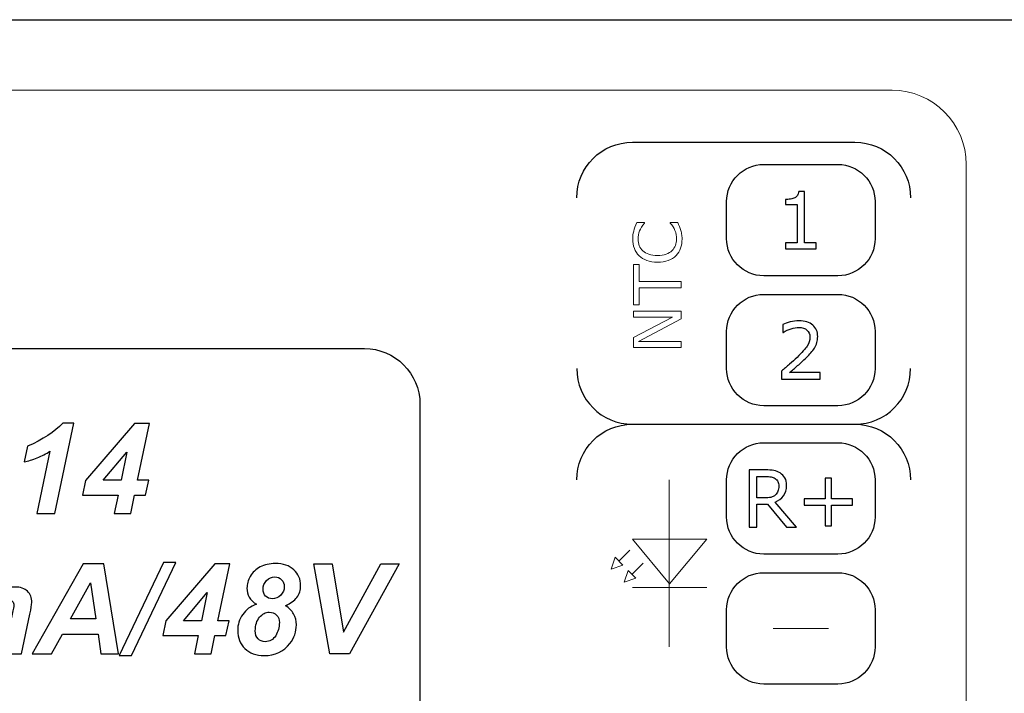
# Model space of a CAD drawing. Units: millimetres. Extents: x 0 to 192, y -1 to 44.
# Drawn here: x 116 to 143, y 26 to 44 of the extents above; entities that cross this region are included whole.
import ezdxf

# ---------------------------------------------------------------- set-up
doc = ezdxf.new("R2010")
doc.units = ezdxf.units.MM
doc.header["$MEASUREMENT"] = 0
doc.layers.add('Warstwa 1', color=7, linetype='Continuous')

# ---------------------------------------------------------------- blocks, each defined once
blk = doc.blocks.new('PX714_Driver LED 4x350mA 48V')
at = {"layer": 'Warstwa 1'}
blk.add_line((18.25, 43.95), (168.75, 43.95), dxfattribs=at)
at = {"layer": 'Warstwa 1', "color": 7, "lineweight": 9}
blk.add_open_spline([(103.235, 42.05), (103.235, 42.05), (139.712, 42.05), (139.712, 42.05), (139.712, 42.05), (140.813, 42.05), (141.712, 41.151), (141.712, 40.05), (141.712, 40.05), (141.712, 40.05), (141.712, 5.05), (141.712, 5.05), (141.712, 5.05), (141.712, 3.948), (140.813, 3.05), (139.712, 3.05), (139.712, 3.05), (139.712, 3.05), (102.176, 3.05), (102.176, 3.05), (102.176, 3.05), (97.788, 9.07), (94.855, 16.432), (95.35, 23.684), (95.35, 23.684), (96.03, 33.64), (99.215, 39.201), (103.235, 42.05)], degree=3, knots=[0, 0, 0, 0, 0.125, 0.125, 0.125, 0.125, 0.25, 0.25, 0.25, 0.25, 0.375, 0.375, 0.375, 0.375, 0.5, 0.5, 0.5, 0.5, 0.625, 0.625, 0.625, 0.625, 0.75, 0.75, 0.75, 0.75, 1, 1, 1, 1], dxfattribs=at)
at = {"layer": 'Warstwa 1', "lineweight": 25}
for points, knots in [([(131.211, 39.15), (131.212, 39.978), (131.883, 40.649), (132.711, 40.649), (132.711, 40.649), (132.712, 40.649), (132.712, 40.649), (132.712, 40.649)], [0, 0, 0, 0, 0.333333, 0.333333, 0.333333, 0.333333, 1, 1, 1, 1]), ([(138.712, 40.649), (139.54, 40.649), (140.211, 39.977), (140.211, 39.149), (140.211, 39.149), (140.211, 39.149), (140.211, 39.148), (140.211, 39.148)], [0, 0, 0, 0, 0.333333, 0.333333, 0.333333, 0.333333, 1, 1, 1, 1]), ([(101.986, 11.51), (101.986, 10.684), (102.659, 10.01), (103.486, 10.01), (103.486, 10.01), (103.486, 10.01), (125.486, 10.01), (125.486, 10.01), (125.486, 10.01), (126.312, 10.01), (126.986, 10.684), (126.986, 11.51), (126.986, 11.51), (126.986, 11.51), (126.986, 33.59), (126.986, 33.59), (126.986, 33.59), (126.986, 34.416), (126.312, 35.09), (125.486, 35.09), (125.486, 35.09), (125.486, 35.09), (103.486, 35.09), (103.486, 35.09), (103.486, 35.09), (102.659, 35.09), (101.986, 34.416), (101.986, 33.59), (101.986, 33.59), (101.986, 33.59), (101.986, 11.51), (101.986, 11.51)], [0, 0, 0, 0, 0.111111, 0.111111, 0.111111, 0.111111, 0.222222, 0.222222, 0.222222, 0.222222, 0.333333, 0.333333, 0.333333, 0.333333, 0.444444, 0.444444, 0.444444, 0.444444, 0.555556, 0.555556, 0.555556, 0.555556, 0.666667, 0.666667, 0.666667, 0.666667, 0.777778, 0.777778, 0.777778, 0.777778, 1, 1, 1, 1]), ([(131.211, 34.549), (131.212, 33.721), (131.883, 33.05), (132.711, 33.05), (132.711, 33.05), (132.712, 33.05), (132.712, 33.05), (132.712, 33.05)], [0, 0, 0, 0, 0.333333, 0.333333, 0.333333, 0.333333, 1, 1, 1, 1]), ([(138.712, 33.05), (139.54, 33.05), (140.211, 33.722), (140.211, 34.55), (140.211, 34.55), (140.211, 34.55), (140.211, 34.55), (140.211, 34.551)], [0, 0, 0, 0, 0.333333, 0.333333, 0.333333, 0.333333, 1, 1, 1, 1]), ([(131.211, 31.55), (131.212, 32.378), (131.883, 33.049), (132.711, 33.049), (132.711, 33.049), (132.712, 33.049), (132.712, 33.049), (132.712, 33.049)], [0, 0, 0, 0, 0.333333, 0.333333, 0.333333, 0.333333, 1, 1, 1, 1]), ([(138.712, 33.049), (139.54, 33.049), (140.211, 32.377), (140.211, 31.549), (140.211, 31.549), (140.211, 31.549), (140.211, 31.548), (140.211, 31.548)], [0, 0, 0, 0, 0.333333, 0.333333, 0.333333, 0.333333, 1, 1, 1, 1])]:
    blk.add_open_spline(points, degree=3, knots=knots, dxfattribs=at)
for points in [[(132.711, 40.649), (132.711, 40.649), (138.711, 40.649), (138.711, 40.649)], [(132.711, 33.05), (132.711, 33.05), (138.711, 33.05), (138.711, 33.05)], [(132.711, 33.049), (132.711, 33.049), (138.711, 33.049), (138.711, 33.049)]]:
    blk.add_open_spline(points, degree=3, dxfattribs=at)
at = {"layer": 'Warstwa 1'}
for points, knots in [([(135.251, 38.05), (135.251, 37.499), (135.701, 37.049), (136.252, 37.049), (136.252, 37.049), (136.252, 37.049), (138.251, 37.049), (138.251, 37.049), (138.251, 37.049), (138.802, 37.049), (139.252, 37.499), (139.252, 38.05), (139.252, 38.05), (139.252, 38.05), (139.252, 39.05), (139.252, 39.05), (139.252, 39.05), (139.252, 39.6), (138.802, 40.049), (138.252, 40.049), (138.252, 40.049), (138.252, 40.049), (136.252, 40.049), (136.252, 40.049), (136.252, 40.049), (135.701, 40.049), (135.252, 39.601), (135.252, 39.05), (135.252, 39.05), (135.252, 39.05), (135.251, 38.05), (135.251, 38.05)], [0, 0, 0, 0, 0.111111, 0.111111, 0.111111, 0.111111, 0.222222, 0.222222, 0.222222, 0.222222, 0.333333, 0.333333, 0.333333, 0.333333, 0.444444, 0.444444, 0.444444, 0.444444, 0.555556, 0.555556, 0.555556, 0.555556, 0.666667, 0.666667, 0.666667, 0.666667, 0.777778, 0.777778, 0.777778, 0.777778, 1, 1, 1, 1]), ([(135.251, 34.55), (135.251, 33.999), (135.701, 33.549), (136.252, 33.549), (136.252, 33.549), (136.252, 33.549), (138.251, 33.549), (138.251, 33.549), (138.251, 33.549), (138.802, 33.549), (139.252, 33.999), (139.252, 34.55), (139.252, 34.55), (139.252, 34.55), (139.252, 35.55), (139.252, 35.55), (139.252, 35.55), (139.252, 36.1), (138.802, 36.549), (138.252, 36.549), (138.252, 36.549), (138.252, 36.549), (136.252, 36.549), (136.252, 36.549), (136.252, 36.549), (135.701, 36.549), (135.252, 36.101), (135.252, 35.55), (135.252, 35.55), (135.252, 35.55), (135.251, 34.55), (135.251, 34.55)], [0, 0, 0, 0, 0.111111, 0.111111, 0.111111, 0.111111, 0.222222, 0.222222, 0.222222, 0.222222, 0.333333, 0.333333, 0.333333, 0.333333, 0.444444, 0.444444, 0.444444, 0.444444, 0.555556, 0.555556, 0.555556, 0.555556, 0.666667, 0.666667, 0.666667, 0.666667, 0.777778, 0.777778, 0.777778, 0.777778, 1, 1, 1, 1]), ([(116.32, 32.033), (116.32, 32.033), (116.408, 32.457), (116.408, 32.457), (116.408, 32.457), (116.818, 32.635), (117.135, 32.843), (117.36, 33.08), (117.36, 33.08), (117.36, 33.08), (117.651, 33.08), (117.651, 33.08), (117.651, 33.08), (117.651, 33.08), (117.139, 30.645), (117.139, 30.645), (117.139, 30.645), (117.139, 30.645), (116.659, 30.645), (116.659, 30.645), (116.659, 30.645), (116.659, 30.645), (117.01, 32.321), (117.01, 32.321), (117.01, 32.321), (116.911, 32.257), (116.797, 32.199), (116.668, 32.146), (116.668, 32.146), (116.538, 32.093), (116.422, 32.055), (116.32, 32.033)], [0, 0, 0, 0, 0.111111, 0.111111, 0.111111, 0.111111, 0.222222, 0.222222, 0.222222, 0.222222, 0.333333, 0.333333, 0.333333, 0.333333, 0.444444, 0.444444, 0.444444, 0.444444, 0.555556, 0.555556, 0.555556, 0.555556, 0.666667, 0.666667, 0.666667, 0.666667, 0.777778, 0.777778, 0.777778, 0.777778, 1, 1, 1, 1]), ([(118.846, 31.139), (118.846, 31.139), (117.892, 31.139), (117.892, 31.139), (117.892, 31.139), (117.892, 31.139), (117.974, 31.532), (117.974, 31.532), (117.974, 31.532), (117.974, 31.532), (119.287, 33.07), (119.287, 33.07), (119.287, 33.07), (119.287, 33.07), (119.696, 33.07), (119.696, 33.07), (119.696, 33.07), (119.696, 33.07), (119.376, 31.539), (119.376, 31.539), (119.376, 31.539), (119.376, 31.539), (119.673, 31.539), (119.673, 31.539), (119.673, 31.539), (119.673, 31.539), (119.588, 31.139), (119.588, 31.139), (119.588, 31.139), (119.588, 31.139), (119.292, 31.139), (119.292, 31.139), (119.292, 31.139), (119.292, 31.139), (119.188, 30.645), (119.188, 30.645), (119.188, 30.645), (119.188, 30.645), (118.742, 30.645), (118.742, 30.645), (118.742, 30.645), (118.742, 30.645), (118.846, 31.139), (118.846, 31.139)], [0, 0, 0, 0, 0.083333, 0.083333, 0.083333, 0.083333, 0.166667, 0.166667, 0.166667, 0.166667, 0.25, 0.25, 0.25, 0.25, 0.333333, 0.333333, 0.333333, 0.333333, 0.416667, 0.416667, 0.416667, 0.416667, 0.5, 0.5, 0.5, 0.5, 0.583333, 0.583333, 0.583333, 0.583333, 0.666667, 0.666667, 0.666667, 0.666667, 0.75, 0.75, 0.75, 0.75, 0.833333, 0.833333, 0.833333, 0.833333, 1, 1, 1, 1]), ([(135.251, 30.55), (135.251, 29.999), (135.701, 29.549), (136.252, 29.549), (136.252, 29.549), (136.252, 29.549), (138.251, 29.549), (138.251, 29.549), (138.251, 29.549), (138.802, 29.549), (139.252, 29.999), (139.252, 30.55), (139.252, 30.55), (139.252, 30.55), (139.252, 31.55), (139.252, 31.55), (139.252, 31.55), (139.252, 32.1), (138.802, 32.55), (138.252, 32.55), (138.252, 32.55), (138.252, 32.55), (136.252, 32.55), (136.252, 32.55), (136.252, 32.55), (135.701, 32.55), (135.252, 32.101), (135.252, 31.55), (135.252, 31.55), (135.252, 31.55), (135.251, 30.55), (135.251, 30.55)], [0, 0, 0, 0, 0.111111, 0.111111, 0.111111, 0.111111, 0.222222, 0.222222, 0.222222, 0.222222, 0.333333, 0.333333, 0.333333, 0.333333, 0.444444, 0.444444, 0.444444, 0.444444, 0.555556, 0.555556, 0.555556, 0.555556, 0.666667, 0.666667, 0.666667, 0.666667, 0.777778, 0.777778, 0.777778, 0.777778, 1, 1, 1, 1]), ([(118.929, 31.539), (118.929, 31.539), (119.088, 32.297), (119.088, 32.297), (119.088, 32.297), (119.088, 32.297), (118.447, 31.539), (118.447, 31.539), (118.447, 31.539), (118.447, 31.539), (118.929, 31.539), (118.929, 31.539)], [0, 0, 0, 0, 0.25, 0.25, 0.25, 0.25, 0.5, 0.5, 0.5, 0.5, 1, 1, 1, 1]), ([(118.308, 27.396), (118.308, 27.396), (117.346, 27.396), (117.346, 27.396), (117.346, 27.396), (117.346, 27.396), (117.052, 26.861), (117.052, 26.861), (117.052, 26.861), (117.052, 26.861), (116.535, 26.861), (116.535, 26.861), (116.535, 26.861), (116.535, 26.861), (117.904, 29.286), (117.904, 29.286), (117.904, 29.286), (117.904, 29.286), (118.468, 29.286), (118.468, 29.286), (118.468, 29.286), (118.468, 29.286), (118.86, 26.861), (118.86, 26.861), (118.86, 26.861), (118.86, 26.861), (118.387, 26.861), (118.387, 26.861), (118.387, 26.861), (118.387, 26.861), (118.308, 27.396), (118.308, 27.396)], [0, 0, 0, 0, 0.111111, 0.111111, 0.111111, 0.111111, 0.222222, 0.222222, 0.222222, 0.222222, 0.333333, 0.333333, 0.333333, 0.333333, 0.444444, 0.444444, 0.444444, 0.444444, 0.555556, 0.555556, 0.555556, 0.555556, 0.666667, 0.666667, 0.666667, 0.666667, 0.777778, 0.777778, 0.777778, 0.777778, 1, 1, 1, 1]), ([(118.877, 26.82), (118.877, 26.82), (120.076, 29.327), (120.076, 29.327), (120.076, 29.327), (120.076, 29.327), (120.408, 29.327), (120.408, 29.327), (120.408, 29.327), (120.408, 29.327), (119.208, 26.82), (119.208, 26.82), (119.208, 26.82), (119.208, 26.82), (118.877, 26.82), (118.877, 26.82)], [0, 0, 0, 0, 0.2, 0.2, 0.2, 0.2, 0.4, 0.4, 0.4, 0.4, 0.6, 0.6, 0.6, 0.6, 1, 1, 1, 1]), ([(121.01, 27.356), (121.01, 27.356), (120.056, 27.356), (120.056, 27.356), (120.056, 27.356), (120.056, 27.356), (120.139, 27.748), (120.139, 27.748), (120.139, 27.748), (120.139, 27.748), (121.452, 29.286), (121.452, 29.286), (121.452, 29.286), (121.452, 29.286), (121.861, 29.286), (121.861, 29.286), (121.861, 29.286), (121.861, 29.286), (121.54, 27.755), (121.54, 27.755), (121.54, 27.755), (121.54, 27.755), (121.838, 27.755), (121.838, 27.755), (121.838, 27.755), (121.838, 27.755), (121.753, 27.356), (121.753, 27.356), (121.753, 27.356), (121.753, 27.356), (121.457, 27.356), (121.457, 27.356), (121.457, 27.356), (121.457, 27.356), (121.353, 26.861), (121.353, 26.861), (121.353, 26.861), (121.353, 26.861), (120.907, 26.861), (120.907, 26.861), (120.907, 26.861), (120.907, 26.861), (121.01, 27.356), (121.01, 27.356)], [0, 0, 0, 0, 0.083333, 0.083333, 0.083333, 0.083333, 0.166667, 0.166667, 0.166667, 0.166667, 0.25, 0.25, 0.25, 0.25, 0.333333, 0.333333, 0.333333, 0.333333, 0.416667, 0.416667, 0.416667, 0.416667, 0.5, 0.5, 0.5, 0.5, 0.583333, 0.583333, 0.583333, 0.583333, 0.666667, 0.666667, 0.666667, 0.666667, 0.75, 0.75, 0.75, 0.75, 0.833333, 0.833333, 0.833333, 0.833333, 1, 1, 1, 1]), ([(122.577, 28.197), (122.492, 28.253), (122.428, 28.317), (122.386, 28.391), (122.386, 28.391), (122.343, 28.464), (122.323, 28.545), (122.323, 28.635), (122.323, 28.635), (122.323, 28.739), (122.352, 28.844), (122.412, 28.951), (122.412, 28.951), (122.472, 29.057), (122.56, 29.142), (122.679, 29.204), (122.679, 29.204), (122.797, 29.265), (122.931, 29.296), (123.081, 29.296), (123.081, 29.296), (123.298, 29.296), (123.466, 29.24), (123.587, 29.127), (123.587, 29.127), (123.708, 29.015), (123.769, 28.873), (123.769, 28.701), (123.769, 28.701), (123.769, 28.579), (123.735, 28.474), (123.667, 28.384), (123.667, 28.384), (123.598, 28.294), (123.496, 28.22), (123.36, 28.16), (123.36, 28.16), (123.458, 28.1), (123.532, 28.026), (123.581, 27.939), (123.581, 27.939), (123.629, 27.852), (123.654, 27.754), (123.654, 27.642), (123.654, 27.642), (123.654, 27.458), (123.595, 27.292), (123.479, 27.142), (123.479, 27.142), (123.309, 26.925), (123.077, 26.817), (122.783, 26.817), (122.783, 26.817), (122.569, 26.817), (122.397, 26.88), (122.267, 27.007), (122.267, 27.007), (122.137, 27.133), (122.072, 27.294), (122.072, 27.489), (122.072, 27.489), (122.072, 27.651), (122.117, 27.797), (122.208, 27.925), (122.208, 27.925), (122.298, 28.053), (122.421, 28.144), (122.577, 28.197)], [0, 0, 0, 0, 0.055556, 0.055556, 0.055556, 0.055556, 0.111111, 0.111111, 0.111111, 0.111111, 0.166667, 0.166667, 0.166667, 0.166667, 0.222222, 0.222222, 0.222222, 0.222222, 0.277778, 0.277778, 0.277778, 0.277778, 0.333333, 0.333333, 0.333333, 0.333333, 0.388889, 0.388889, 0.388889, 0.388889, 0.444444, 0.444444, 0.444444, 0.444444, 0.5, 0.5, 0.5, 0.5, 0.555556, 0.555556, 0.555556, 0.555556, 0.611111, 0.611111, 0.611111, 0.611111, 0.666667, 0.666667, 0.666667, 0.666667, 0.722222, 0.722222, 0.722222, 0.722222, 0.777778, 0.777778, 0.777778, 0.777778, 0.833333, 0.833333, 0.833333, 0.833333, 0.888889, 0.888889, 0.888889, 0.888889, 1, 1, 1, 1]), ([(122.756, 28.603), (122.756, 28.527), (122.779, 28.465), (122.826, 28.418), (122.826, 28.418), (122.872, 28.372), (122.933, 28.348), (123.007, 28.348), (123.007, 28.348), (123.092, 28.348), (123.167, 28.38), (123.231, 28.445), (123.231, 28.445), (123.296, 28.509), (123.328, 28.584), (123.328, 28.671), (123.328, 28.671), (123.328, 28.749), (123.305, 28.812), (123.257, 28.861), (123.257, 28.861), (123.209, 28.91), (123.149, 28.934), (123.074, 28.934), (123.074, 28.934), (122.988, 28.934), (122.913, 28.902), (122.85, 28.838), (122.85, 28.838), (122.787, 28.774), (122.756, 28.696), (122.756, 28.603)], [0, 0, 0, 0, 0.111111, 0.111111, 0.111111, 0.111111, 0.222222, 0.222222, 0.222222, 0.222222, 0.333333, 0.333333, 0.333333, 0.333333, 0.444444, 0.444444, 0.444444, 0.444444, 0.555556, 0.555556, 0.555556, 0.555556, 0.666667, 0.666667, 0.666667, 0.666667, 0.777778, 0.777778, 0.777778, 0.777778, 1, 1, 1, 1]), ([(135.251, 27.05), (135.251, 26.499), (135.701, 26.049), (136.252, 26.049), (136.252, 26.049), (136.252, 26.049), (138.251, 26.049), (138.251, 26.049), (138.251, 26.049), (138.802, 26.049), (139.252, 26.499), (139.252, 27.05), (139.252, 27.05), (139.252, 27.05), (139.252, 28.05), (139.252, 28.05), (139.252, 28.05), (139.252, 28.6), (138.802, 29.05), (138.252, 29.05), (138.252, 29.05), (138.252, 29.05), (136.252, 29.05), (136.252, 29.05), (136.252, 29.05), (135.701, 29.05), (135.252, 28.601), (135.252, 28.05), (135.252, 28.05), (135.252, 28.05), (135.251, 27.05), (135.251, 27.05)], [0, 0, 0, 0, 0.111111, 0.111111, 0.111111, 0.111111, 0.222222, 0.222222, 0.222222, 0.222222, 0.333333, 0.333333, 0.333333, 0.333333, 0.444444, 0.444444, 0.444444, 0.444444, 0.555556, 0.555556, 0.555556, 0.555556, 0.666667, 0.666667, 0.666667, 0.666667, 0.777778, 0.777778, 0.777778, 0.777778, 1, 1, 1, 1]), ([(118.248, 27.803), (118.248, 27.803), (118.104, 28.778), (118.104, 28.778), (118.104, 28.778), (118.104, 28.778), (117.569, 27.803), (117.569, 27.803), (117.569, 27.803), (117.569, 27.803), (118.248, 27.803), (118.248, 27.803)], [0, 0, 0, 0, 0.25, 0.25, 0.25, 0.25, 0.5, 0.5, 0.5, 0.5, 1, 1, 1, 1]), ([(114.057, 28.619), (114.057, 28.619), (114.506, 28.619), (114.506, 28.619), (114.506, 28.619), (114.506, 28.619), (114.465, 28.408), (114.465, 28.408), (114.465, 28.408), (114.64, 28.578), (114.823, 28.663), (115.015, 28.663), (115.015, 28.663), (115.148, 28.663), (115.25, 28.635), (115.322, 28.581), (115.322, 28.581), (115.394, 28.525), (115.44, 28.449), (115.459, 28.352), (115.459, 28.352), (115.521, 28.441), (115.607, 28.514), (115.721, 28.574), (115.721, 28.574), (115.835, 28.633), (115.953, 28.663), (116.076, 28.663), (116.076, 28.663), (116.217, 28.663), (116.326, 28.624), (116.405, 28.548), (116.405, 28.548), (116.483, 28.472), (116.522, 28.372), (116.522, 28.246), (116.522, 28.246), (116.521, 28.185), (116.505, 28.081), (116.472, 27.933), (116.472, 27.933), (116.472, 27.933), (116.242, 26.861), (116.242, 26.861), (116.242, 26.861), (116.242, 26.861), (115.768, 26.861), (115.768, 26.861), (115.768, 26.861), (115.768, 26.861), (115.996, 27.933), (115.996, 27.933), (115.996, 27.933), (116.025, 28.067), (116.039, 28.144), (116.041, 28.162), (116.041, 28.162), (116.041, 28.212), (116.026, 28.251), (115.996, 28.281), (115.996, 28.281), (115.967, 28.31), (115.922, 28.324), (115.863, 28.324), (115.863, 28.324), (115.744, 28.324), (115.637, 28.262), (115.544, 28.136), (115.544, 28.136), (115.475, 28.046), (115.417, 27.886), (115.369, 27.658), (115.369, 27.658), (115.369, 27.658), (115.203, 26.861), (115.203, 26.861), (115.203, 26.861), (115.203, 26.861), (114.729, 26.861), (114.729, 26.861), (114.729, 26.861), (114.729, 26.861), (114.951, 27.926), (114.951, 27.926), (114.951, 27.926), (114.976, 28.049), (114.989, 28.128), (114.989, 28.165), (114.989, 28.165), (114.989, 28.211), (114.973, 28.25), (114.942, 28.28), (114.942, 28.28), (114.91, 28.31), (114.867, 28.324), (114.811, 28.324), (114.811, 28.324), (114.76, 28.324), (114.706, 28.308), (114.651, 28.277), (114.651, 28.277), (114.596, 28.246), (114.547, 28.204), (114.506, 28.149), (114.506, 28.149), (114.464, 28.095), (114.429, 28.025), (114.399, 27.94), (114.399, 27.94), (114.385, 27.9), (114.362, 27.809), (114.331, 27.669), (114.331, 27.669), (114.331, 27.669), (114.163, 26.861), (114.163, 26.861), (114.163, 26.861), (114.163, 26.861), (113.689, 26.861), (113.689, 26.861), (113.689, 26.861), (113.689, 26.861), (114.057, 28.619), (114.057, 28.619)], [0, 0, 0, 0, 0.03125, 0.03125, 0.03125, 0.03125, 0.0625, 0.0625, 0.0625, 0.0625, 0.09375, 0.09375, 0.09375, 0.09375, 0.125, 0.125, 0.125, 0.125, 0.15625, 0.15625, 0.15625, 0.15625, 0.1875, 0.1875, 0.1875, 0.1875, 0.21875, 0.21875, 0.21875, 0.21875, 0.25, 0.25, 0.25, 0.25, 0.28125, 0.28125, 0.28125, 0.28125, 0.3125, 0.3125, 0.3125, 0.3125, 0.34375, 0.34375, 0.34375, 0.34375, 0.375, 0.375, 0.375, 0.375, 0.40625, 0.40625, 0.40625, 0.40625, 0.4375, 0.4375, 0.4375, 0.4375, 0.46875, 0.46875, 0.46875, 0.46875, 0.5, 0.5, 0.5, 0.5, 0.53125, 0.53125, 0.53125, 0.53125, 0.5625, 0.5625, 0.5625, 0.5625, 0.59375, 0.59375, 0.59375, 0.59375, 0.625, 0.625, 0.625, 0.625, 0.65625, 0.65625, 0.65625, 0.65625, 0.6875, 0.6875, 0.6875, 0.6875, 0.71875, 0.71875, 0.71875, 0.71875, 0.75, 0.75, 0.75, 0.75, 0.78125, 0.78125, 0.78125, 0.78125, 0.8125, 0.8125, 0.8125, 0.8125, 0.84375, 0.84375, 0.84375, 0.84375, 0.875, 0.875, 0.875, 0.875, 0.90625, 0.90625, 0.90625, 0.90625, 0.9375, 0.9375, 0.9375, 0.9375, 1, 1, 1, 1]), ([(121.094, 27.755), (121.094, 27.755), (121.253, 28.514), (121.253, 28.514), (121.253, 28.514), (121.253, 28.514), (120.612, 27.755), (120.612, 27.755), (120.612, 27.755), (120.612, 27.755), (121.094, 27.755), (121.094, 27.755)], [0, 0, 0, 0, 0.25, 0.25, 0.25, 0.25, 0.5, 0.5, 0.5, 0.5, 1, 1, 1, 1]), ([(122.546, 27.481), (122.546, 27.391), (122.571, 27.319), (122.621, 27.268), (122.621, 27.268), (122.67, 27.216), (122.734, 27.19), (122.814, 27.19), (122.814, 27.19), (122.936, 27.19), (123.03, 27.244), (123.096, 27.352), (123.096, 27.352), (123.163, 27.461), (123.196, 27.578), (123.196, 27.706), (123.196, 27.706), (123.196, 27.787), (123.171, 27.854), (123.12, 27.907), (123.12, 27.907), (123.068, 27.959), (123.003, 27.985), (122.924, 27.985), (122.924, 27.985), (122.825, 27.985), (122.737, 27.94), (122.661, 27.848), (122.661, 27.848), (122.585, 27.756), (122.546, 27.634), (122.546, 27.481)], [0, 0, 0, 0, 0.111111, 0.111111, 0.111111, 0.111111, 0.222222, 0.222222, 0.222222, 0.222222, 0.333333, 0.333333, 0.333333, 0.333333, 0.444444, 0.444444, 0.444444, 0.444444, 0.555556, 0.555556, 0.555556, 0.555556, 0.666667, 0.666667, 0.666667, 0.666667, 0.777778, 0.777778, 0.777778, 0.777778, 1, 1, 1, 1])]:
    blk.add_open_spline(points, degree=3, knots=knots, dxfattribs=at)
at = {"layer": 'Warstwa 1', "color": 7}
for points, knots in [([(137.668, 37.777), (137.668, 37.777), (136.835, 37.777), (136.835, 37.777), (136.835, 37.777), (136.835, 37.777), (136.835, 37.934), (136.835, 37.934), (136.835, 37.934), (136.835, 37.934), (137.155, 37.934), (137.155, 37.934), (137.155, 37.934), (137.155, 37.934), (137.155, 38.966), (137.155, 38.966), (137.155, 38.966), (137.155, 38.966), (136.835, 38.966), (136.835, 38.966), (136.835, 38.966), (136.835, 38.966), (136.835, 39.107), (136.835, 39.107), (136.835, 39.107), (136.878, 39.107), (136.925, 39.11), (136.974, 39.118), (136.974, 39.118), (137.024, 39.125), (137.062, 39.135), (137.087, 39.149), (137.087, 39.149), (137.119, 39.166), (137.144, 39.188), (137.162, 39.215), (137.162, 39.215), (137.18, 39.241), (137.191, 39.277), (137.194, 39.322), (137.194, 39.322), (137.194, 39.322), (137.354, 39.322), (137.354, 39.322), (137.354, 39.322), (137.354, 39.322), (137.354, 37.934), (137.354, 37.934), (137.354, 37.934), (137.354, 37.934), (137.668, 37.934), (137.668, 37.934), (137.668, 37.934), (137.668, 37.934), (137.668, 37.777), (137.668, 37.777)], [0, 0, 0, 0, 0.066667, 0.066667, 0.066667, 0.066667, 0.133333, 0.133333, 0.133333, 0.133333, 0.2, 0.2, 0.2, 0.2, 0.266667, 0.266667, 0.266667, 0.266667, 0.333333, 0.333333, 0.333333, 0.333333, 0.4, 0.4, 0.4, 0.4, 0.466667, 0.466667, 0.466667, 0.466667, 0.533333, 0.533333, 0.533333, 0.533333, 0.6, 0.6, 0.6, 0.6, 0.666667, 0.666667, 0.666667, 0.666667, 0.733333, 0.733333, 0.733333, 0.733333, 0.8, 0.8, 0.8, 0.8, 0.866667, 0.866667, 0.866667, 0.866667, 1, 1, 1, 1]), ([(137.772, 34.264), (137.772, 34.264), (136.731, 34.264), (136.731, 34.264), (136.731, 34.264), (136.731, 34.264), (136.731, 34.48), (136.731, 34.48), (136.731, 34.48), (136.803, 34.542), (136.876, 34.604), (136.948, 34.666), (136.948, 34.666), (137.021, 34.728), (137.089, 34.79), (137.151, 34.851), (137.151, 34.851), (137.283, 34.979), (137.374, 35.081), (137.423, 35.157), (137.423, 35.157), (137.472, 35.232), (137.496, 35.313), (137.496, 35.401), (137.496, 35.401), (137.496, 35.481), (137.47, 35.543), (137.417, 35.588), (137.417, 35.588), (137.365, 35.633), (137.291, 35.656), (137.197, 35.656), (137.197, 35.656), (137.134, 35.656), (137.066, 35.645), (136.993, 35.623), (136.993, 35.623), (136.92, 35.601), (136.849, 35.567), (136.779, 35.522), (136.779, 35.522), (136.779, 35.522), (136.769, 35.522), (136.769, 35.522), (136.769, 35.522), (136.769, 35.522), (136.769, 35.739), (136.769, 35.739), (136.769, 35.739), (136.818, 35.763), (136.883, 35.785), (136.965, 35.805), (136.965, 35.805), (137.046, 35.825), (137.125, 35.835), (137.202, 35.835), (137.202, 35.835), (137.36, 35.835), (137.483, 35.797), (137.573, 35.721), (137.573, 35.721), (137.662, 35.644), (137.707, 35.541), (137.707, 35.411), (137.707, 35.411), (137.707, 35.353), (137.7, 35.298), (137.685, 35.248), (137.685, 35.248), (137.67, 35.197), (137.648, 35.149), (137.619, 35.103), (137.619, 35.103), (137.592, 35.061), (137.561, 35.019), (137.525, 34.977), (137.525, 34.977), (137.489, 34.936), (137.445, 34.89), (137.393, 34.84), (137.393, 34.84), (137.319, 34.767), (137.243, 34.697), (137.165, 34.629), (137.165, 34.629), (137.086, 34.561), (137.013, 34.499), (136.945, 34.441), (136.945, 34.441), (136.945, 34.441), (137.772, 34.441), (137.772, 34.441), (137.772, 34.441), (137.772, 34.441), (137.772, 34.264), (137.772, 34.264)], [0, 0, 0, 0, 0.04, 0.04, 0.04, 0.04, 0.08, 0.08, 0.08, 0.08, 0.12, 0.12, 0.12, 0.12, 0.16, 0.16, 0.16, 0.16, 0.2, 0.2, 0.2, 0.2, 0.24, 0.24, 0.24, 0.24, 0.28, 0.28, 0.28, 0.28, 0.32, 0.32, 0.32, 0.32, 0.36, 0.36, 0.36, 0.36, 0.4, 0.4, 0.4, 0.4, 0.44, 0.44, 0.44, 0.44, 0.48, 0.48, 0.48, 0.48, 0.52, 0.52, 0.52, 0.52, 0.56, 0.56, 0.56, 0.56, 0.6, 0.6, 0.6, 0.6, 0.64, 0.64, 0.64, 0.64, 0.68, 0.68, 0.68, 0.68, 0.72, 0.72, 0.72, 0.72, 0.76, 0.76, 0.76, 0.76, 0.8, 0.8, 0.8, 0.8, 0.84, 0.84, 0.84, 0.84, 0.88, 0.88, 0.88, 0.88, 0.92, 0.92, 0.92, 0.92, 1, 1, 1, 1]), ([(137.135, 30.28), (137.135, 30.28), (136.869, 30.28), (136.869, 30.28), (136.869, 30.28), (136.869, 30.28), (136.354, 30.892), (136.354, 30.892), (136.354, 30.892), (136.354, 30.892), (136.066, 30.892), (136.066, 30.892), (136.066, 30.892), (136.066, 30.892), (136.066, 30.28), (136.066, 30.28), (136.066, 30.28), (136.066, 30.28), (135.862, 30.28), (135.862, 30.28), (135.862, 30.28), (135.862, 30.28), (135.862, 31.819), (135.862, 31.819), (135.862, 31.819), (135.862, 31.819), (136.293, 31.819), (136.293, 31.819), (136.293, 31.819), (136.385, 31.819), (136.463, 31.813), (136.525, 31.801), (136.525, 31.801), (136.587, 31.789), (136.643, 31.767), (136.692, 31.736), (136.692, 31.736), (136.748, 31.701), (136.792, 31.657), (136.823, 31.603), (136.823, 31.603), (136.855, 31.55), (136.87, 31.482), (136.87, 31.4), (136.87, 31.4), (136.87, 31.289), (136.842, 31.197), (136.786, 31.122), (136.786, 31.122), (136.731, 31.047), (136.654, 30.99), (136.556, 30.953), (136.556, 30.953), (136.556, 30.953), (137.135, 30.28), (137.135, 30.28)], [0, 0, 0, 0, 0.066667, 0.066667, 0.066667, 0.066667, 0.133333, 0.133333, 0.133333, 0.133333, 0.2, 0.2, 0.2, 0.2, 0.266667, 0.266667, 0.266667, 0.266667, 0.333333, 0.333333, 0.333333, 0.333333, 0.4, 0.4, 0.4, 0.4, 0.466667, 0.466667, 0.466667, 0.466667, 0.533333, 0.533333, 0.533333, 0.533333, 0.6, 0.6, 0.6, 0.6, 0.666667, 0.666667, 0.666667, 0.666667, 0.733333, 0.733333, 0.733333, 0.733333, 0.8, 0.8, 0.8, 0.8, 0.866667, 0.866667, 0.866667, 0.866667, 1, 1, 1, 1]), ([(136.656, 31.386), (136.656, 31.43), (136.649, 31.469), (136.633, 31.503), (136.633, 31.503), (136.618, 31.537), (136.592, 31.566), (136.556, 31.59), (136.556, 31.59), (136.527, 31.609), (136.491, 31.623), (136.451, 31.631), (136.451, 31.631), (136.41, 31.639), (136.362, 31.643), (136.307, 31.643), (136.307, 31.643), (136.307, 31.643), (136.066, 31.643), (136.066, 31.643), (136.066, 31.643), (136.066, 31.643), (136.066, 31.062), (136.066, 31.062), (136.066, 31.062), (136.066, 31.062), (136.273, 31.062), (136.273, 31.062), (136.273, 31.062), (136.338, 31.062), (136.394, 31.068), (136.443, 31.079), (136.443, 31.079), (136.491, 31.091), (136.532, 31.112), (136.565, 31.143), (136.565, 31.143), (136.596, 31.172), (136.619, 31.205), (136.634, 31.242), (136.634, 31.242), (136.649, 31.28), (136.656, 31.328), (136.656, 31.386)], [0, 0, 0, 0, 0.083333, 0.083333, 0.083333, 0.083333, 0.166667, 0.166667, 0.166667, 0.166667, 0.25, 0.25, 0.25, 0.25, 0.333333, 0.333333, 0.333333, 0.333333, 0.416667, 0.416667, 0.416667, 0.416667, 0.5, 0.5, 0.5, 0.5, 0.583333, 0.583333, 0.583333, 0.583333, 0.666667, 0.666667, 0.666667, 0.666667, 0.75, 0.75, 0.75, 0.75, 0.833333, 0.833333, 0.833333, 0.833333, 1, 1, 1, 1]), ([(138.642, 30.871), (138.642, 30.871), (138.078, 30.871), (138.078, 30.871), (138.078, 30.871), (138.078, 30.871), (138.078, 30.308), (138.078, 30.308), (138.078, 30.308), (138.078, 30.308), (137.907, 30.308), (137.907, 30.308), (137.907, 30.308), (137.907, 30.308), (137.907, 30.871), (137.907, 30.871), (137.907, 30.871), (137.907, 30.871), (137.344, 30.871), (137.344, 30.871), (137.344, 30.871), (137.344, 30.871), (137.344, 31.037), (137.344, 31.037), (137.344, 31.037), (137.344, 31.037), (137.907, 31.037), (137.907, 31.037), (137.907, 31.037), (137.907, 31.037), (137.907, 31.6), (137.907, 31.6), (137.907, 31.6), (137.907, 31.6), (138.078, 31.6), (138.078, 31.6), (138.078, 31.6), (138.078, 31.6), (138.078, 31.037), (138.078, 31.037), (138.078, 31.037), (138.078, 31.037), (138.642, 31.037), (138.642, 31.037), (138.642, 31.037), (138.642, 31.037), (138.642, 30.871), (138.642, 30.871)], [0, 0, 0, 0, 0.076923, 0.076923, 0.076923, 0.076923, 0.153846, 0.153846, 0.153846, 0.153846, 0.230769, 0.230769, 0.230769, 0.230769, 0.307692, 0.307692, 0.307692, 0.307692, 0.384615, 0.384615, 0.384615, 0.384615, 0.461538, 0.461538, 0.461538, 0.461538, 0.538462, 0.538462, 0.538462, 0.538462, 0.615385, 0.615385, 0.615385, 0.615385, 0.692308, 0.692308, 0.692308, 0.692308, 0.769231, 0.769231, 0.769231, 0.769231, 0.846154, 0.846154, 0.846154, 0.846154, 1, 1, 1, 1])]:
    blk.add_open_spline(points, degree=3, knots=knots, dxfattribs=at)
at = {"layer": 'Warstwa 1', "lineweight": 5}
for points, knots in [([(133.933, 38.481), (133.947, 38.449), (133.96, 38.42), (133.972, 38.395), (133.972, 38.395), (133.984, 38.369), (133.997, 38.336), (134.01, 38.295), (134.01, 38.295), (134.021, 38.259), (134.03, 38.222), (134.038, 38.18), (134.038, 38.18), (134.046, 38.139), (134.05, 38.094), (134.05, 38.045), (134.05, 38.045), (134.05, 37.952), (134.037, 37.867), (134.01, 37.791), (134.01, 37.791), (133.984, 37.715), (133.943, 37.649), (133.887, 37.593), (133.887, 37.593), (133.833, 37.538), (133.764, 37.495), (133.68, 37.463), (133.68, 37.463), (133.596, 37.433), (133.498, 37.417), (133.386, 37.417), (133.386, 37.417), (133.281, 37.417), (133.186, 37.432), (133.103, 37.462), (133.103, 37.462), (133.02, 37.492), (132.949, 37.535), (132.892, 37.591), (132.892, 37.591), (132.836, 37.645), (132.794, 37.711), (132.764, 37.789), (132.764, 37.789), (132.735, 37.866), (132.721, 37.951), (132.721, 38.046), (132.721, 38.046), (132.721, 38.115), (132.729, 38.183), (132.746, 38.252), (132.746, 38.252), (132.763, 38.321), (132.792, 38.397), (132.834, 38.481), (132.834, 38.481), (132.834, 38.481), (133.036, 38.481), (133.036, 38.481), (133.036, 38.481), (133.036, 38.481), (133.036, 38.468), (133.036, 38.468), (133.036, 38.468), (132.977, 38.397), (132.934, 38.327), (132.907, 38.258), (132.907, 38.258), (132.88, 38.188), (132.866, 38.114), (132.866, 38.035), (132.866, 38.035), (132.866, 37.97), (132.877, 37.911), (132.898, 37.859), (132.898, 37.859), (132.919, 37.807), (132.951, 37.761), (132.995, 37.72), (132.995, 37.72), (133.038, 37.681), (133.093, 37.65), (133.159, 37.628), (133.159, 37.628), (133.224, 37.606), (133.3, 37.595), (133.386, 37.595), (133.386, 37.595), (133.477, 37.595), (133.554, 37.607), (133.619, 37.631), (133.619, 37.631), (133.684, 37.655), (133.737, 37.687), (133.777, 37.725), (133.777, 37.725), (133.82, 37.766), (133.851, 37.813), (133.872, 37.866), (133.872, 37.866), (133.892, 37.92), (133.902, 37.977), (133.902, 38.036), (133.902, 38.036), (133.902, 38.118), (133.888, 38.195), (133.86, 38.267), (133.86, 38.267), (133.832, 38.339), (133.79, 38.406), (133.733, 38.469), (133.733, 38.469), (133.733, 38.469), (133.733, 38.481), (133.733, 38.481), (133.733, 38.481), (133.733, 38.481), (133.933, 38.481), (133.933, 38.481)], [0, 0, 0, 0, 0.032258, 0.032258, 0.032258, 0.032258, 0.064516, 0.064516, 0.064516, 0.064516, 0.096774, 0.096774, 0.096774, 0.096774, 0.129032, 0.129032, 0.129032, 0.129032, 0.16129, 0.16129, 0.16129, 0.16129, 0.193548, 0.193548, 0.193548, 0.193548, 0.225806, 0.225806, 0.225806, 0.225806, 0.258065, 0.258065, 0.258065, 0.258065, 0.290323, 0.290323, 0.290323, 0.290323, 0.322581, 0.322581, 0.322581, 0.322581, 0.354839, 0.354839, 0.354839, 0.354839, 0.387097, 0.387097, 0.387097, 0.387097, 0.419355, 0.419355, 0.419355, 0.419355, 0.451613, 0.451613, 0.451613, 0.451613, 0.483871, 0.483871, 0.483871, 0.483871, 0.516129, 0.516129, 0.516129, 0.516129, 0.548387, 0.548387, 0.548387, 0.548387, 0.580645, 0.580645, 0.580645, 0.580645, 0.612903, 0.612903, 0.612903, 0.612903, 0.645161, 0.645161, 0.645161, 0.645161, 0.677419, 0.677419, 0.677419, 0.677419, 0.709677, 0.709677, 0.709677, 0.709677, 0.741935, 0.741935, 0.741935, 0.741935, 0.774194, 0.774194, 0.774194, 0.774194, 0.806452, 0.806452, 0.806452, 0.806452, 0.83871, 0.83871, 0.83871, 0.83871, 0.870968, 0.870968, 0.870968, 0.870968, 0.903226, 0.903226, 0.903226, 0.903226, 0.935484, 0.935484, 0.935484, 0.935484, 1, 1, 1, 1]), ([(132.896, 37.353), (132.896, 37.353), (132.896, 36.894), (132.896, 36.894), (132.896, 36.894), (132.896, 36.894), (134.026, 36.894), (134.026, 36.894), (134.026, 36.894), (134.026, 36.894), (134.026, 36.724), (134.026, 36.724), (134.026, 36.724), (134.026, 36.724), (132.896, 36.724), (132.896, 36.724), (132.896, 36.724), (132.896, 36.724), (132.896, 36.265), (132.896, 36.265), (132.896, 36.265), (132.896, 36.265), (132.744, 36.265), (132.744, 36.265), (132.744, 36.265), (132.744, 36.265), (132.744, 37.353), (132.744, 37.353), (132.744, 37.353), (132.744, 37.353), (132.896, 37.353), (132.896, 37.353)], [0, 0, 0, 0, 0.111111, 0.111111, 0.111111, 0.111111, 0.222222, 0.222222, 0.222222, 0.222222, 0.333333, 0.333333, 0.333333, 0.333333, 0.444444, 0.444444, 0.444444, 0.444444, 0.555556, 0.555556, 0.555556, 0.555556, 0.666667, 0.666667, 0.666667, 0.666667, 0.777778, 0.777778, 0.777778, 0.777778, 1, 1, 1, 1]), ([(134.026, 36.097), (134.026, 36.097), (134.026, 35.886), (134.026, 35.886), (134.026, 35.886), (134.026, 35.886), (132.879, 35.278), (132.879, 35.278), (132.879, 35.278), (132.879, 35.278), (134.026, 35.278), (134.026, 35.278), (134.026, 35.278), (134.026, 35.278), (134.026, 35.118), (134.026, 35.118), (134.026, 35.118), (134.026, 35.118), (132.744, 35.118), (132.744, 35.118), (132.744, 35.118), (132.744, 35.118), (132.744, 35.383), (132.744, 35.383), (132.744, 35.383), (132.744, 35.383), (133.791, 35.937), (133.791, 35.937), (133.791, 35.937), (133.791, 35.937), (132.744, 35.937), (132.744, 35.937), (132.744, 35.937), (132.744, 35.937), (132.744, 36.097), (132.744, 36.097), (132.744, 36.097), (132.744, 36.097), (134.026, 36.097), (134.026, 36.097)], [0, 0, 0, 0, 0.090909, 0.090909, 0.090909, 0.090909, 0.181818, 0.181818, 0.181818, 0.181818, 0.272727, 0.272727, 0.272727, 0.272727, 0.363636, 0.363636, 0.363636, 0.363636, 0.454545, 0.454545, 0.454545, 0.454545, 0.545455, 0.545455, 0.545455, 0.545455, 0.636364, 0.636364, 0.636364, 0.636364, 0.727273, 0.727273, 0.727273, 0.727273, 0.818182, 0.818182, 0.818182, 0.818182, 1, 1, 1, 1]), ([(132.714, 29.949), (132.714, 29.949), (134.714, 29.949), (134.714, 29.949), (134.714, 29.949), (134.714, 29.949), (133.714, 28.749), (133.714, 28.749), (133.714, 28.749), (133.714, 28.749), (132.714, 29.949), (132.714, 29.949)], [0, 0, 0, 0, 0.25, 0.25, 0.25, 0.25, 0.5, 0.5, 0.5, 0.5, 1, 1, 1, 1]), ([(132.243, 29.465), (132.243, 29.465), (132.455, 29.253), (132.455, 29.253), (132.455, 29.253), (132.455, 29.253), (132.137, 29.147), (132.137, 29.147), (132.137, 29.147), (132.137, 29.147), (132.243, 29.465), (132.243, 29.465)], [0, 0, 0, 0, 0.25, 0.25, 0.25, 0.25, 0.5, 0.5, 0.5, 0.5, 1, 1, 1, 1]), ([(132.596, 29.112), (132.596, 29.112), (132.808, 28.899), (132.808, 28.899), (132.808, 28.899), (132.808, 28.899), (132.49, 28.793), (132.49, 28.793), (132.49, 28.793), (132.49, 28.793), (132.596, 29.112), (132.596, 29.112)], [0, 0, 0, 0, 0.25, 0.25, 0.25, 0.25, 0.5, 0.5, 0.5, 0.5, 1, 1, 1, 1])]:
    blk.add_open_spline(points, degree=3, knots=knots, dxfattribs=at)
at = {"layer": 'Warstwa 1', "lineweight": 15}
for points in [[(133.703, 31.549), (133.703, 31.549), (133.703, 27.049), (133.703, 27.049)], [(132.714, 28.65), (132.714, 28.65), (134.714, 28.65), (134.714, 28.65)]]:
    blk.add_open_spline(points, degree=3, dxfattribs=at)
at = {"layer": 'Warstwa 1', "lineweight": 5}
for points in [[(132.346, 29.356), (132.346, 29.356), (132.647, 29.658), (132.647, 29.658)], [(132.7, 29.003), (132.7, 29.003), (133.001, 29.304), (133.001, 29.304)]]:
    blk.add_open_spline(points, degree=3, dxfattribs=at)
at = {"layer": 'Warstwa 1'}
for points in [[(124.121, 29.286), (124.121, 29.286), (124.616, 29.286), (124.616, 29.286)], [(124.554, 26.861), (124.554, 26.861), (124.121, 29.286), (124.121, 29.286)], [(124.616, 29.286), (124.616, 29.286), (124.922, 27.45), (124.922, 27.45)], [(124.922, 27.45), (124.922, 27.45), (125.927, 29.286), (125.927, 29.286)], [(126.421, 29.286), (126.421, 29.286), (125.087, 26.861), (125.087, 26.861)], [(125.927, 29.286), (125.927, 29.286), (126.421, 29.286), (126.421, 29.286)], [(125.087, 26.861), (125.087, 26.861), (124.554, 26.861), (124.554, 26.861)]]:
    blk.add_open_spline(points, degree=3, dxfattribs=at)
at = {"layer": 'Warstwa 1', "color": 7, "lineweight": 20}
blk.add_open_spline([(136.502, 27.549), (136.502, 27.549), (138.002, 27.549), (138.002, 27.549)], degree=3, dxfattribs=at)

msp = doc.modelspace()

# ---------------------------------------------------------------- block references
at = {"layer": 'Warstwa 1'}
msp.add_blockref('PX714_Driver LED 4x350mA 48V', (0, 0), dxfattribs=at)

doc.saveas('drawing.dxf')
